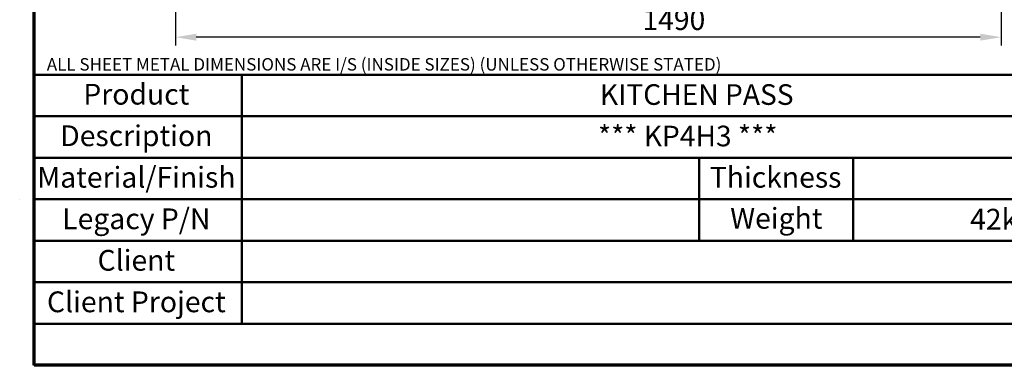
# Model space of a CAD drawing. Units: millimetres. Extents: x 49 to 4987, y 75 to 3075.
# Drawn here: x 49 to 1826, y 75 to 699 of the extents above; entities that cross this region are included whole.
import ezdxf
from ezdxf.enums import TextEntityAlignment as Align

# ---------------------------------------------------------------- set-up
doc = ezdxf.new("R2010")
doc.units = ezdxf.units.MM
doc.header["$LTSCALE"] = 15
for name, color, linetype, lineweight in [('Border (ISO)', 7, 'Continuous', 70), ('Dimension (ISO)', 7, 'Continuous', 25), ('Title (ISO)', 7, 'Continuous', 50)]:
    doc.layers.add(name, color=color, linetype=linetype, lineweight=lineweight)
doc.styles.add('Note Text (ISO)', font='tahoma.ttf')
doc.styles.add('Text Style101', font='tahomabd.ttf')
doc.styles.add('Text Style102', font='tahomabd.ttf')
doc.styles.add('Text Style49', font='tahoma.ttf')
doc.dimstyles.new('Default (ISO)', dxfattribs={"dimscale": 15, "dimtxt": 2.5, "dimasz": 2.5, "dimexe": 1, "dimexo": 2, "dimgap": 0.762, "dimtad": 1, "dimtoh": 1, "dimdec": 1, "dimrnd": 1e-08, "dimzin": 0, "dimdsep": 46, "dimtxsty": 'Note Text (ISO)', "dimcen": 0.09, "dimdle": 10, "dimclrd": 256, "dimclre": 256, "dimclrt": 256, "dimadec": 1, "dimazin": 0, "dimtfac": 1.40208, "dimtmove": 0, "dimatfit": 3, "dimfxl": 1, "dimtolj": 1, "dimtzin": 0, "dimlwd": -1, "dimlwe": -1, "dimarcsym": 0})

# ---------------------------------------------------------------- blocks, each defined once
blk = doc.blocks.new('Borders Default Border')
at = {"layer": 'Border (ISO)', "flags": 128}
blk.add_lwpolyline([(5, 5), (5, 205), (292, 205), (292, 5), (5, 5)], dxfattribs=at)
blk = doc.blocks.new('Title Blocks Moffat2018')
at = {"layer": 'Title (ISO)'}
for p, q in [((113.3, 117.13), (318.3, 117.13)), ((113.3, 117.13), (113.3, 82.13)), ((138.3, 117.13), (138.3, 87.13)), ((113.3, 112.13), (258.3, 112.13)), ((138.3, 107.13), (113.3, 107.13)), ((117.05, 107.13), (248.3, 107.13)), ((193.3, 107.13), (193.3, 97.13)), ((211.84, 97.13), (211.84, 107.13)), ((111.57, 102.13), (111.57, 102.13)), ((113.3, 102.13), (318.3, 102.13)), ((113.3, 97.13), (258.3, 97.13)), ((113.3, 92.13), (258.3, 92.13)), ((113.3, 87.13), (318.3, 87.13)), ((113.3, 82.13), (318.3, 82.13))]:
    blk.add_line(p, q, dxfattribs=at)
at = {"layer": 'Title (ISO)', "attachment_point": 2, "style": 'Note Text (ISO)'}
for s, insert, char_height, width in [('\\fTahoma|b0|i0;\\H1.5000;ALL SHEET METAL DIMENSIONS ARE I/S (INSIDE SIZES) (UNLESS OTHERWISE STATED)', (155.41, 119.13), 1.5, 200), ('Product', (125.6, 116.03), 2.5, 19.5639), ('Description', (125.6, 111.03), 2.5, 25.564), ('\\fTahoma|b0|i0;Material/Finish', (125.6, 106.03), 2.5, 31.6617), ('\\fTahoma|b0|i0;Thickness', (202.51, 106.03), 2.5, 31.6617), ('\\fTahoma|b0|i0;Legacy P/N', (125.6, 101.03), 2.5, 31.6617), ('\\fTahoma|b0|i0;Weight', (202.6, 101.09), 2.5, 31.6617), ('\\fTahoma|b0|i0;42kg', (229.71, 100.98), 2.5, 20.0252), ('\\fTahoma|b0|i0;Client', (125.6, 96.03), 2.5, 31.6617), ('\\fTahoma|b0|i0;Client Project', (125.6, 91.03), 2.5, 31.6617)]:
    blk.add_mtext(s, dxfattribs=dict(at, insert=insert, char_height=char_height, width=width))
at = {"layer": 'Title (ISO)', "style": 'Text Style49'}
for tag, p in [('Product_No', (287.62, 116.3)), ('SMStyle', (165.89, 106.04)), ('Thickness', (230.11, 106.04)), ('Legacy', (165.89, 101.04)), ('Quote', (288.25, 100.87))]:
    blk.add_attdef(tag, text='', height=2.49, dxfattribs=at).set_placement(p, align=Align.TOP_CENTER)
at = {"layer": 'Title (ISO)'}
for tag, p, height, style in [('PROJECT_001', (181.37, 113.5), 2.49, 'Text Style49'), ('TITLE_001', (181.14, 108.51), 2.49, 'Text Style49'), ('REVISION_NUMBER_001', (388.82, 89.63), 5, 'Text Style102'), ('CREATION_DATE_001', (350.52, 88.61), 2.49, 'Text Style49'), ('Sheet_Size_001', (393.06, 83.39), 2.5, 'Text Style101')]:
    blk.add_attdef(tag, p, '', height=height, dxfattribs=dict(at, style=style))
at = {"layer": 'Title (ISO)', "style": 'Text Style49'}
for tag, p, rotation in [('SO_001', (279.72, 93.33), 359.9934), ('Initial_View_Scale_001', (344.23, 83.41), 0.0058)]:
    blk.add_attdef(tag, p, '', height=2.49, rotation=rotation, dxfattribs=at)
blk = doc.blocks.new('*D6')
at = {"layer": 'Defpoints', "color": 0, "transparency": 16777216}
for p in [(330.1, 763), (1820.1, 763), (330.1, 667.7)]:
    blk.add_point(p, dxfattribs=at)
at = {"layer": 'Dimension (ISO)', "transparency": 16777216}
for p, q in [((330.1, 733), (330.1, 652.7)), ((1820.1, 733), (1820.1, 652.7)), ((1782.6, 667.7), (367.6, 667.7))]:
    blk.add_line(p, q, dxfattribs=at)
for points in [[(367.6, 674), (367.6, 661.5), (330.1, 667.7)], [(1782.6, 674), (1782.6, 661.5), (1820.1, 667.7)]]:
    blk.add_solid(points, dxfattribs=at)
at = {"layer": 'Dimension (ISO)', "transparency": 16777216, "insert": (1172.7, 718.2), "char_height": 37.5, "attachment_point": 1, "style": 'Note Text (ISO)'}
blk.add_mtext('\\A1;1490', dxfattribs=at)

msp = doc.modelspace()

# ---------------------------------------------------------------- block references
at = {"xscale": 15, "yscale": 15, "zscale": 15}
msp.add_blockref('Borders Default Border', (0, 0), dxfattribs=at)
ref = msp.add_blockref('Title Blocks Moffat2018', (-1624.5, -1157), dxfattribs=dict(xscale=15, yscale=15, zscale=15))
ref.add_attrib('PROJECT_001', 'KITCHEN PASS', (1096, 545.5), dxfattribs={"layer": 'Title (ISO)', "height": 37.283, "style": 'Text Style49'})
ref.add_attrib('TITLE_001', '*** KP4H3 ***', (1092.6, 470.6), dxfattribs={"layer": 'Title (ISO)', "height": 37.283, "style": 'Text Style49'})

# ---------------------------------------------------------------- dimensions: what is measured, and where the dimension line sits
at = {"layer": 'Dimension (ISO)'}
dim = msp.add_linear_dim(base=(330.1, 667.7), p1=(1820.1, 763), p2=(330.1, 763), dimstyle='Default (ISO)', override={"dimgap": 0.762, "dimtoh": 0, "dimdec": 0, "dimtol": 0, "dimlim": 0, "dimtp": 0, "dimtm": 0, "dimtdec": 2, "dimtofl": 0, "dimatfit": 1}, dxfattribs=at)
dim.commit()
dim.dimension.update_dxf_attribs({"geometry": '*D6', "text_midpoint": (1225.1, 667.7), "dimtype": 160})

doc.saveas('drawing.dxf')
